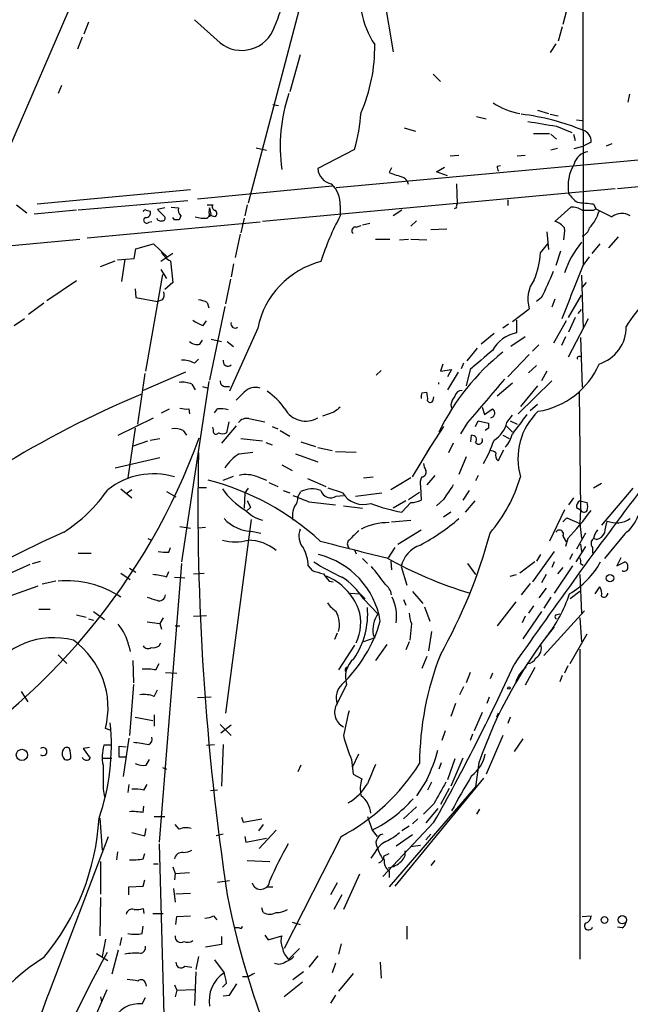
# Model space of a CAD drawing. Extents: x 6 to 971, y 5 to 900.
# Drawn here: x 492 to 556, y 364 to 468 of the extents above; entities that cross this region are included whole.
import ezdxf

# ---------------------------------------------------------------- set-up
doc = ezdxf.new("R2010")
doc.units = 0
doc.header["$MEASUREMENT"] = 0
doc.layers.add('MAIN', color=5, linetype='CONTINUOUS')

msp = doc.modelspace()

# ---------------------------------------------------------------- linework, layer by layer
at = {"layer": 'MAIN'}
for p, q in [((534.924, 556.7679), (490.6433, 453.9826)), ((551.2647, 547.6239), (551.3493, 441.7059)), ((521.8007, 470.4926), (515.9587, 448.3099)), ((530.352, 469.9846), (531.2833, 464.3119)), ((549.5713, 468.5453), (549.2327, 467.1906)), ((499.11, 467.4446), (498.602, 466.1746)), ((512.9953, 465.2433), (510.286, 467.6986)), ((549.148, 466.9366), (548.7247, 465.4126)), ((498.4327, 465.8359), (497.9247, 464.5659)), ((548.4707, 465.1586), (547.878, 464.2273)), ((521.462, 463.9733), (520.3613, 460.0786)), ((535.5167, 461.9413), (536.2787, 461.1793)), ((496.2313, 460.7559), (495.8927, 459.9093)), ((627.126, 459.3166), (525.272, 449.9186)), ((556.26, 459.8246), (556.0907, 458.9779)), ((518.5833, 458.7239), (519.176, 458.6393)), ((546.5233, 458.1313), (547.7087, 457.7926)), ((540.0887, 457.4539), (541.1047, 457.1999)), ((547.878, 457.7079), (548.7247, 457.5386)), ((550.672, 457.1153), (551.2647, 457.0306)), ((532.4687, 456.2686), (533.654, 455.9299)), ((548.5553, 456.4379), (550.164, 455.7606)), ((546.1, 455.6759), (547.7933, 455.6759)), ((547.9627, 455.5913), (548.5553, 455.0833)), ((550.3333, 455.5913), (550.5027, 454.9139)), ((616.966, 455.5913), (554.99, 449.8339)), ((516.8053, 454.1519), (517.906, 453.8979)), ((527.2193, 453.9826), (523.3247, 451.9506)), ((548.64, 454.0673), (547.9627, 453.8979)), ((550.418, 454.0673), (551.3493, 454.3213)), ((552.196, 454.7446), (551.3493, 454.3213)), ((554.3973, 454.5753), (553.8047, 454.3213)), ((537.2947, 453.3053), (538.226, 453.3899)), ((544.4067, 453.3053), (545.2533, 453.3899)), ((531.114, 452.0353), (530.86, 451.5273)), ((535.8553, 451.6119), (536.702, 452.1199)), ((542.29, 452.2046), (542.6287, 452.2893)), ((537.0407, 451.1886), (535.8553, 451.6119)), ((493.6913, 448.2253), (509.8627, 449.7493)), ((524.8487, 450.0879), (510.6247, 448.7333)), ((554.736, 449.8339), (517.4827, 446.3626)), ((537.972, 450.3419), (538.0567, 448.2253)), ((491.49, 448.1406), (492.5907, 447.2939)), ((509.6087, 448.5639), (498.0093, 447.5479)), ((507.1533, 447.8019), (506.3913, 447.6326)), ((506.3913, 447.6326), (507.1533, 446.8706)), ((507.8307, 447.8866), (508.5927, 447.8019)), ((511.6407, 448.1406), (512.2333, 448.1406)), ((515.874, 448.1406), (515.62, 446.9553)), ((525.6953, 448.0559), (525.6953, 446.9553)), ((537.972, 447.8019), (537.718, 447.7173)), ((543.3907, 448.6486), (543.3907, 448.0559)), ((548.386, 446.3626), (550.0793, 447.8866)), ((552.45, 448.2253), (552.704, 447.7173)), ((552.45, 447.5479), (552.704, 447.7173)), ((497.84, 447.5479), (493.3527, 447.1246)), ((505.206, 447.5479), (505.6293, 447.4633)), ((508.1693, 446.5319), (508, 446.7859)), ((508.8467, 446.9553), (508.6773, 446.5319)), ((511.6407, 446.7013), (512.064, 447.1246)), ((512.4873, 446.8706), (511.81, 447.0399)), ((515.5353, 446.7013), (515.1967, 445.1773)), ((532.2147, 447.5479), (531.2833, 446.9553)), ((517.2287, 446.2779), (498.9407, 444.5846)), ((505.46, 446.2779), (505.7987, 446.3626)), ((527.3887, 445.7699), (527.8967, 445.9393)), ((528.066, 446.0239), (528.828, 446.1933)), ((533.146, 445.8546), (533.7387, 446.4473)), ((535.2627, 445.5159), (536.956, 445.6006)), ((489.204, 443.6533), (498.1787, 444.4999)), ((515.112, 445.0079), (514.604, 442.5526)), ((529.4207, 444.4999), (530.9447, 444.4999)), ((531.9607, 444.4153), (532.892, 444.4999)), ((533.146, 444.4999), (534.8393, 444.4153)), ((547.5393, 445.2619), (547.7087, 443.3993)), ((555.0747, 444.7539), (554.0587, 443.5686)), ((503.936, 442.4679), (504.1053, 443.4839)), ((504.1053, 443.4839), (505.968, 443.9919)), ((505.968, 443.9919), (507.4073, 442.6373)), ((546.862, 443.0606), (547.624, 443.9919)), ((553.1273, 443.9919), (552.2807, 442.9759)), ((502.158, 442.2986), (503.936, 442.4679)), ((508, 442.9759), (506.73, 442.1293)), ((548.9787, 443.2299), (548.4707, 441.7059)), ((551.3493, 441.7059), (552.0267, 442.6373)), ((500.38, 441.6213), (501.904, 442.2139)), ((502.92, 442.3833), (502.5813, 440.0126)), ((507.746, 442.2139), (508, 439.9279)), ((514.4347, 441.8753), (514.1807, 440.5206)), ((506.8993, 440.7746), (505.1213, 430.5299)), ((506.73, 441.2826), (507.3227, 440.3513)), ((551.18, 440.6899), (551.3493, 435.0173)), ((497.84, 440.0973), (494.7073, 437.9806)), ((508, 439.9279), (507.1533, 439.1659)), ((514.096, 440.2666), (513.588, 437.6419)), ((551.688, 439.9279), (551.2647, 439.4199)), ((504.0207, 439.2506), (504.1053, 438.3193)), ((504.1053, 438.3193), (506.3913, 437.8959)), ((546.9467, 438.3193), (546.4387, 437.8959)), ((549.8253, 436.2026), (551.18, 438.5733)), ((494.3687, 437.7266), (492.76, 436.5413)), ((506.8993, 438.0653), (506.3913, 437.8959)), ((511.6407, 437.8113), (511.81, 437.2186)), ((513.5033, 437.3879), (511.8947, 429.5986)), ((548.386, 438.1499), (548.0473, 437.3033)), ((543.8987, 435.7793), (545.6767, 437.1339)), ((550.5027, 436.2026), (549.8253, 434.6786)), ((550.8413, 436.6259), (551.18, 437.0493)), ((491.236, 435.3559), (492.3367, 436.1179)), ((511.2173, 435.3559), (511.556, 435.8639)), ((543.4753, 435.5253), (542.8827, 435.1019)), ((544.322, 435.9486), (544.322, 434.5939)), ((549.5713, 435.8639), (548.2167, 433.4933)), ((549.8253, 432.0539), (551.942, 436.1179)), ((516.9747, 435.1019), (514.0113, 428.4133)), ((541.9513, 434.5093), (540.5967, 433.4086)), ((545.2533, 434.1706), (543.7293, 433.1546)), ((549.4867, 434.1706), (549.0633, 433.2393)), ((510.8787, 433.4086), (511.1327, 433.8319)), ((512.064, 433.9166), (513.1647, 433.6626)), ((513.7573, 433.6626), (514.4347, 433.1546)), ((546.6927, 433.3239), (546.0153, 432.6466)), ((551.0953, 434.0859), (551.2647, 428.8366)), ((540.1733, 432.9853), (539.0727, 431.6306)), ((545.6767, 432.3079), (543.3907, 429.9373)), ((510.286, 431.3766), (510.7093, 431.7999)), ((536.5327, 431.2919), (536.2787, 430.5299)), ((538.734, 431.3766), (538.48, 430.7839)), ((546.4387, 431.1226), (545.592, 430.3606)), ((505.0367, 430.2759), (504.2747, 424.9419)), ((509.3547, 430.4453), (504.8673, 428.4979)), ((530.0133, 430.6146), (529.5053, 430.1066)), ((536.2787, 430.5299), (537.464, 430.6993)), ((537.464, 430.6993), (537.0407, 429.9373)), ((538.1413, 430.4453), (537.0407, 428.5826)), ((539.4113, 430.6993), (538.988, 429.0059)), ((547.5393, 430.5299), (546.9467, 429.5139)), ((511.81, 429.4293), (508.9313, 410.3793)), ((510.032, 429.1753), (510.3707, 428.5826)), ((511.1327, 428.9213), (511.7253, 428.7519)), ((513.588, 428.9213), (514.0113, 428.9213)), ((543.8987, 429.2599), (542.29, 427.9053)), ((548.0473, 429.5139), (544.4913, 426.0426)), ((546.5233, 429.0059), (544.7453, 426.8046)), ((534.3313, 428.2439), (534.8393, 428.3286)), ((550.926, 428.3286), (551.0953, 415.8826)), ((535.5167, 427.4819), (535.6013, 427.8206)), ((537.3793, 426.9739), (537.464, 426.6353)), ((545.7613, 426.3813), (546.5233, 427.0586)), ((506.8147, 426.1273), (507.6613, 426.5506)), ((509.6933, 426.5506), (509.778, 426.0426)), ((512.4027, 426.1273), (512.7413, 426.5506)), ((525.018, 426.2119), (523.8327, 425.7886)), ((540.6813, 426.7199), (540.9353, 425.9579)), ((540.9353, 425.9579), (541.782, 426.5506)), ((543.306, 425.1113), (543.8987, 425.8733)), ((502.2427, 423.7566), (505.968, 425.6193)), ((514.6887, 424.7726), (513.1647, 422.9099)), ((513.9267, 425.1959), (513.6727, 424.0106)), ((516.0433, 425.5346), (517.7367, 425.1959)), ((539.1573, 425.1113), (538.3953, 423.9259)), ((540.004, 424.6879), (540.258, 425.2806)), ((540.258, 425.2806), (541.3587, 425.0266)), ((543.2213, 424.7726), (543.8987, 424.0953)), ((543.6447, 425.2806), (544.4067, 424.9419)), ((504.0207, 424.5186), (503.2587, 419.2693)), ((509.1007, 424.2646), (509.4393, 423.7566)), ((512.318, 424.3493), (512.2333, 424.6033)), ((518.4987, 424.6879), (519.0913, 424.4339)), ((519.3453, 424.2646), (520.3613, 423.6719)), ((536.6173, 424.6879), (534.8393, 421.9786)), ((539.496, 423.0793), (539.5807, 423.7566)), ((541.3587, 424.5186), (541.02, 424.2646)), ((542.8827, 423.7566), (543.56, 423.4179)), ((503.8513, 422.6559), (505.3753, 423.1639)), ((505.6293, 423.2486), (506.6453, 423.4179)), ((515.1967, 423.4179), (517.4827, 423.1639)), ((517.8213, 422.9946), (518.4987, 422.7406)), ((521.5467, 423.0793), (523.0707, 422.5713)), ((537.6333, 422.9099), (537.1253, 421.8939)), ((515.0273, 421.8093), (516.4667, 421.9786)), ((520.954, 421.8093), (523.3247, 420.9626)), ((523.3247, 422.4866), (524.8487, 422.1479)), ((525.1873, 422.0633), (527.3887, 421.9786)), ((533.3153, 419.3539), (535.2627, 422.5713)), ((542.3747, 421.0473), (542.9673, 422.2326)), ((506.6453, 421.3859), (501.904, 420.2853)), ((519.5147, 420.6239), (520.6153, 420.0313)), ((538.988, 421.4706), (538.226, 419.6079)), ((535.686, 419.5233), (534.8393, 418.5073)), ((540.258, 419.5233), (540.004, 418.9306)), ((513.334, 419.0153), (514.4347, 419.4386)), ((516.9747, 419.3539), (517.906, 419.0153)), ((518.16, 418.7613), (519.0913, 418.3379)), ((522.224, 419.1846), (524.1713, 418.3379)), ((528.1507, 419.2693), (529.1667, 419.3539)), ((533.146, 419.2693), (531.0293, 417.9993)), ((553.2967, 418.6766), (552.45, 418.1686)), ((502.4967, 418.0839), (503.682, 417.1526)), ((503.682, 417.9993), (503.0893, 417.5759)), ((507.3227, 417.8299), (508.3387, 417.2373)), ((510.794, 418.2533), (511.556, 418.2533)), ((515.62, 417.6606), (515.5353, 416.0519)), ((515.9587, 418.1686), (515.62, 417.6606)), ((519.684, 417.9146), (520.3613, 417.6606)), ((521.208, 417.2373), (521.5467, 417.8299)), ((525.9493, 417.6606), (524.4253, 418.1686)), ((527.304, 417.3219), (530.098, 417.6606)), ((532.892, 416.9833), (534.0773, 417.7453)), ((534.162, 418.3379), (534.2467, 416.8986)), ((539.3267, 417.9146), (538.6493, 416.8986)), ((556.5987, 418.1686), (553.2967, 414.2739)), ((522.3933, 416.7293), (525.1873, 416.3906)), ((525.272, 417.3219), (526.034, 417.4066)), ((532.638, 416.8139), (531.2833, 416.0519)), ((533.146, 416.6446), (532.2147, 415.6286)), ((536.6173, 416.9833), (535.8553, 416.3059)), ((539.9193, 416.8139), (538.9033, 415.6286)), ((550.3333, 417.1526), (549.8253, 416.3906)), ((551.0107, 416.8139), (551.7727, 416.6446)), ((516.2127, 416.1366), (515.874, 415.7979)), ((526.034, 416.3059), (528.066, 416.0519)), ((537.3793, 415.6286), (536.6173, 415.1206)), ((549.402, 415.8826), (547.7933, 412.5806)), ((550.672, 416.1366), (551.0953, 415.8826)), ((551.0953, 415.8826), (551.0107, 414.4433)), ((516.2973, 414.8666), (513.588, 394.3773)), ((531.114, 414.6126), (533.146, 414.7819)), ((549.2327, 414.6126), (549.656, 415.0359)), ((549.656, 415.0359), (551.0107, 414.4433)), ((551.0107, 414.4433), (551.18, 412.8346)), ((508.762, 414.1046), (509.8627, 413.9353)), ((511.4713, 414.0199), (510.7093, 413.9353)), ((516.4667, 413.5966), (517.3133, 413.4273)), ((531.7913, 412.2419), (534.2467, 413.7659)), ((551.6033, 413.4273), (550.672, 411.7339)), ((555.752, 413.3426), (553.6353, 410.7179)), ((505.3753, 412.8346), (505.7987, 412.6653)), ((549.2327, 413.0886), (549.5713, 412.4959)), ((549.7407, 412.8346), (549.4867, 411.9879)), ((551.0953, 412.2419), (551.18, 411.4799)), ((552.7887, 412.7499), (552.45, 412.8346)), ((498.0093, 411.3106), (499.364, 411.3106)), ((507.5767, 411.3953), (507.746, 411.9033)), ((527.2193, 411.6493), (527.3887, 411.2259)), ((531.4527, 411.9033), (530.7753, 410.8026)), ((548.3013, 411.4799), (546.0153, 408.2626)), ((550.2487, 411.2259), (549.91, 410.6333)), ((551.6033, 411.9879), (550.5873, 410.3793)), ((552.3653, 411.9033), (552.3653, 411.3106)), ((493.1833, 410.2099), (494.03, 410.4639)), ((508.9313, 410.2099), (506.5607, 380.7459)), ((528.066, 410.7179), (528.574, 410.2099)), ((531.0293, 410.4639), (531.114, 409.5326)), ((539.1573, 410.2099), (540.004, 409.0246)), ((546.2693, 410.3793), (544.6607, 409.1939)), ((546.862, 411.1413), (546.4387, 410.4639)), ((548.3013, 410.3793), (548.0473, 409.7866)), ((551.0953, 410.2099), (551.3493, 410.0406)), ((555.3287, 410.8026), (554.9053, 409.9559)), ((554.9053, 409.9559), (555.752, 410.3793)), ((490.8127, 409.1939), (492.9293, 410.1253)), ((502.4967, 409.1939), (503.5127, 408.5166)), ((503.428, 409.7019), (504.1053, 409.2786)), ((507.3227, 408.7706), (507.5767, 409.3633)), ((510.2013, 409.1093), (511.302, 409.1939)), ((522.3087, 409.9559), (522.732, 409.4479)), ((532.13, 409.8713), (532.7227, 407.9239)), ((550.2487, 409.9559), (548.3013, 407.0773)), ((549.2327, 409.7866), (548.64, 409.1093)), ((495.6387, 408.3473), (494.1993, 408.0086)), ((508.1693, 408.7706), (509.27, 408.6859)), ((524.51, 408.3473), (524.9333, 408.2626)), ((543.6447, 408.8553), (544.322, 409.0246)), ((545.7613, 408.0933), (544.83, 406.9079)), ((547.4547, 409.0246), (546.9467, 408.1779)), ((551.0107, 409.0246), (551.18, 404.9606)), ((490.728, 406.7386), (493.776, 407.8393)), ((526.796, 407.0773), (527.812, 406.9926)), ((533.3153, 407.2466), (534.416, 405.9766)), ((547.4547, 407.5853), (546.6927, 406.5693)), ((551.0107, 407.2466), (549.9947, 406.4846)), ((552.6193, 406.9926), (553.1273, 407.7546)), ((527.812, 406.9926), (528.32, 406.4846)), ((528.1507, 406.4846), (529.6747, 404.8759)), ((532.384, 406.3999), (532.638, 405.8073)), ((544.2373, 406.1459), (542.29, 403.6059)), ((547.9627, 406.6539), (547.2007, 405.4686)), ((493.8607, 405.3839), (495.046, 405.3839)), ((499.618, 405.1299), (500.8033, 404.2833)), ((534.5853, 405.6379), (535.178, 404.1139)), ((546.9467, 405.1299), (544.9993, 402.2513)), ((546.1, 405.7226), (545.592, 404.9606)), ((547.2007, 400.4733), (551.5187, 405.2146)), ((497.84, 404.7913), (498.856, 404.5373)), ((499.11, 404.3679), (499.618, 404.1986)), ((505.2907, 404.0293), (506.6453, 403.8599)), ((506.984, 404.4526), (506.6453, 403.8599)), ((510.2013, 404.6219), (511.556, 404.7066)), ((545.2533, 404.6219), (544.9147, 403.9446)), ((548.4707, 404.7913), (548.894, 404.8759)), ((551.0107, 404.4526), (551.18, 401.9126)), ((506.6453, 403.8599), (506.8147, 403.2673)), ((508.254, 403.6059), (508.762, 403.6059)), ((533.2307, 403.8599), (533.0613, 402.0819)), ((535.3473, 403.0133), (535.0087, 400.9813)), ((506.5607, 401.4893), (506.73, 401.8279)), ((525.3567, 402.8439), (525.1027, 402.1666)), ((529.336, 402.3359), (528.1507, 401.9126)), ((529.1667, 402.6746), (529.336, 402.3359)), ((532.9767, 401.9126), (532.638, 401.0659)), ((549.9947, 399.6266), (551.7727, 402.7593)), ((503.3433, 401.4893), (503.5127, 400.8966)), ((527.2193, 401.5739), (525.526, 398.9493)), ((530.606, 401.6586), (529.4207, 399.9653)), ((551.0107, 401.1506), (551.0107, 368.3846)), ((495.8927, 400.5579), (496.824, 399.6266)), ((503.7667, 399.9653), (503.8513, 397.5946)), ((534.8393, 400.3886), (534.3313, 399.1186)), ((506.222, 398.9493), (506.5607, 399.6266)), ((507.238, 398.6953), (508.4233, 398.6106)), ((539.4113, 398.6953), (538.988, 397.5946)), ((546.2693, 399.2033), (545.2533, 397.3406)), ((549.7407, 399.3726), (549.402, 398.6106)), ((541.782, 398.6106), (541.528, 398.0179)), ((549.148, 398.3566), (548.894, 397.6793)), ((491.998, 396.6633), (492.6753, 395.5626)), ((503.8513, 397.4253), (503.428, 392.0066)), ((506.0527, 396.1553), (506.3913, 396.8326)), ((526.3727, 397.4253), (525.3567, 395.3933)), ((538.734, 397.1713), (538.3107, 396.3246)), ((512.064, 396.0706), (510.6247, 395.9859)), ((541.4433, 396.0706), (541.1893, 395.3933)), ((537.8873, 395.3933), (537.3793, 394.0386)), ((504.0207, 393.9539), (505.8833, 393.6153)), ((506.0527, 394.2079), (506.0527, 393.0226)), ((540.6813, 394.4619), (539.8347, 392.5146)), ((542.3747, 394.3773), (542.2053, 393.9539)), ((543.6447, 393.9539), (543.3907, 393.2766)), ((501.396, 392.5993), (500.888, 392.7686)), ((512.9953, 393.1919), (514.1807, 392.0066)), ((514.1807, 393.1073), (513.08, 392.2606)), ((536.7867, 392.5146), (536.448, 391.4986)), ((503.3433, 391.7526), (502.7507, 387.6886)), ((539.6653, 392.1759), (539.4113, 391.4986)), ((542.8827, 392.0066), (541.1047, 387.9426)), ((541.3587, 391.7526), (541.1047, 391.1599)), ((544.9993, 391.6679), (544.068, 390.3133)), ((499.1947, 390.7366), (498.5173, 390.6519)), ((498.5173, 390.6519), (499.2793, 389.6359)), ((501.5653, 390.9906), (500.7187, 390.9906)), ((502.3273, 389.7206), (502.3273, 390.9059)), ((502.3273, 390.9059), (503.0893, 390.8213)), ((511.556, 390.9906), (512.4027, 391.0753)), ((513.334, 391.0753), (513.1647, 386.6726)), ((500.634, 389.6359), (501.5653, 389.6359)), ((503.0047, 389.7206), (502.3273, 389.7206)), ((505.206, 388.8739), (505.5447, 389.4666)), ((526.8807, 389.4666), (527.05, 387.9426)), ((527.6427, 390.0593), (526.9653, 388.6199)), ((537.8027, 389.5513), (537.0407, 387.3499)), ((538.6493, 389.6359), (537.3793, 386.6726)), ((506.8993, 388.6199), (507.3227, 388.4506)), ((521.5467, 388.8739), (521.208, 388.1966)), ((536.3633, 389.1279), (536.1093, 388.4506)), ((540.3427, 389.1279), (540.004, 386.5879)), ((527.05, 387.9426), (527.9813, 387.4346)), ((540.8507, 387.5193), (531.4527, 376.0893)), ((534.8393, 387.3499), (533.7387, 385.6566)), ((500.634, 386.3339), (500.8033, 385.4873)), ((503.3433, 386.8419), (503.2587, 385.9953)), ((504.952, 386.2493), (505.2907, 386.8419)), ((512.7413, 386.2493), (511.9793, 386.1646)), ((540.004, 386.5879), (530.86, 376.0046)), ((535.3473, 387.0959), (534.924, 386.2493)), ((537.21, 386.4186), (536.2787, 384.7253)), ((504.8673, 383.8786), (504.952, 384.5559)), ((533.7387, 384.4713), (532.384, 383.2013)), ((535.6013, 384.8099), (534.5007, 383.7093)), ((536.0247, 384.3019), (534.7547, 382.7779)), ((540.4273, 384.2173), (540.0887, 383.7093)), ((500.2953, 383.2859), (500.5493, 379.8993)), ((506.0527, 383.4553), (507.1533, 383.4553)), ((515.2813, 383.3706), (515.4507, 382.8626)), ((515.4507, 382.8626), (517.398, 383.2013)), ((528.574, 383.4553), (529.082, 382.0159)), ((533.908, 383.2013), (533.3153, 382.6933)), ((505.0367, 381.4233), (505.206, 382.1853)), ((508.6773, 382.1006), (508.254, 382.6086)), ((517.5673, 382.6086), (517.0593, 381.9313)), ((535.6013, 382.8626), (530.1827, 377.1053)), ((532.9767, 382.4393), (532.2147, 381.9313)), ((494.9613, 364.9133), (501.2267, 381.3386)), ((503.682, 381.7619), (505.0367, 381.4233)), ((513.334, 381.5926), (512.572, 381.4233)), ((515.62, 381.3386), (515.7047, 380.7459)), ((515.7047, 380.7459), (517.906, 381.1693)), ((518.922, 382.0159), (517.144, 380.0686)), ((525.78, 381.3386), (519.7687, 369.4853)), ((529.082, 382.0159), (529.59, 381.3386)), ((533.3153, 381.5079), (531.622, 380.3226)), ((534.7547, 380.9999), (535.2627, 381.5926)), ((506.5607, 380.5766), (507.9153, 332.6553)), ((534.162, 380.4073), (533.146, 380.2379)), ((502.158, 379.7299), (502.0733, 378.8833)), ((504.8673, 378.9679), (505.0367, 379.5606)), ((529.336, 379.6453), (528.9127, 379.0526)), ((530.352, 379.3066), (530.86, 379.5606)), ((500.38, 378.7139), (500.38, 375.2426)), ((505.968, 378.4599), (506.476, 378.4599)), ((508, 378.1213), (508.254, 377.4439)), ((515.874, 378.7986), (518.2447, 378.7139)), ((535.686, 378.7986), (535.2627, 378.2906)), ((508.254, 377.4439), (508.1693, 376.7666)), ((508.254, 377.4439), (509.778, 377.5286)), ((527.7273, 377.3593), (526.034, 373.6339)), ((530.86, 377.6979), (530.86, 377.0206)), ((503.3433, 376.0046), (504.8673, 376.0893)), ((503.3433, 375.1579), (503.3433, 376.0046)), ((504.8673, 376.0893), (505.0367, 376.7666)), ((508.0847, 375.8353), (508.254, 374.3959)), ((512.7413, 376.5126), (514.0113, 376.6819)), ((517.9907, 376.0046), (518.5833, 376.0046)), ((525.3567, 376.4279), (524.6793, 375.1579)), ((500.38, 374.9039), (500.2953, 370.8399)), ((509.8627, 375.3273), (508.3387, 375.2426)), ((525.8647, 375.1579), (525.018, 373.6339)), ((504.8673, 373.7186), (504.952, 373.2106)), ((517.5673, 373.2953), (517.398, 373.8033)), ((505.8833, 373.2106), (506.984, 373.2106)), ((508.3387, 372.0253), (508.4233, 372.8719)), ((508.4233, 372.8719), (509.8627, 372.9566)), ((512.318, 372.9566), (512.6567, 372.5333)), ((551.2647, 372.8719), (552.196, 372.9566)), ((504.7827, 371.0939), (504.8673, 371.8559)), ((515.0273, 371.6866), (514.604, 371.6866)), ((520.6153, 372.2793), (521.462, 372.0253)), ((532.7227, 371.8559), (532.7227, 370.5013)), ((555.498, 371.6866), (554.99, 371.7713)), ((502.5813, 370.6706), (502.412, 369.8239)), ((513.1647, 370.7553), (513.1647, 369.9086)), ((517.7367, 370.9246), (518.0753, 370.4166)), ((518.0753, 370.4166), (519.5147, 370.8399)), ((500.888, 370.5013), (500.5493, 368.6386)), ((513.1647, 369.9086), (511.4713, 369.6546)), ((525.78, 369.9933), (525.526, 368.8926)), ((499.9567, 368.9773), (501.142, 368.2153)), ((502.2427, 369.3159), (501.5653, 366.7759)), ((510.7093, 368.6386), (510.4553, 367.2839)), ((521.3773, 369.4853), (520.2767, 368.3846)), ((523.3247, 368.7233), (522.3933, 367.5379)), ((509.27, 367.6226), (510.032, 367.5379)), ((512.4027, 368.2999), (513.4187, 366.9453)), ((525.1873, 367.9613), (524.8487, 366.9453)), ((529.9287, 368.0459), (530.0133, 366.3526)), ((510.4553, 367.0299), (510.286, 363.4739)), ((515.9587, 366.5219), (515.366, 366.5219)), ((521.8007, 367.0299), (520.7, 366.1833)), ((527.05, 366.8606), (525.526, 364.9979)), ((505.1213, 365.8446), (505.206, 365.5059)), ((508.1693, 365.6753), (508.4233, 365.0826)), ((513.6727, 365.8446), (513.2493, 365.4213)), ((514.0113, 364.5746), (514.7733, 365.7599)), ((521.716, 365.9293), (519.7687, 364.4053)), ((496.824, 355.4306), (501.0573, 365.1673)), ((500.38, 364.4053), (500.4647, 363.8973)), ((508.4233, 365.0826), (508.254, 364.4053)), ((508.4233, 365.0826), (510.286, 365.1673)), ((513.334, 364.4899), (514.0113, 364.5746)), ((525.1873, 364.5746), (524.6793, 363.7279)), ((504.7827, 363.6433), (505.1213, 364.3206))]:
    msp.add_line(p, q, dxfattribs=at)
for centre, radius in [((554.1977, 408.6557), 0.3942), ((543.5176, 397.0443), 0.1338), ((492.0615, 389.9612), 0.5968), ((553.6206, 372.5149), 0.3573), ((555.5055, 372.5412), 0.4412)]:
    msp.add_circle(centre, radius, dxfattribs=at)
for centre, radius, start, end in [((488.4787, 479.4326), 32.7516, 337.570955, 350.538253), ((537.105, 470.2388), 9.3292, 167.953156, 213.616312), ((515.2743, 468.129), 3.6771, 231.69986, 341.078219), ((512.2484, 464.7491), 17.0907, 336.291784, 1.088943), ((537.1386, 454.2541), 17.785, 161.459406, 187.717097), ((545.8115, 464.8102), 7.1113, 236.308592, 260.687088), ((507.9797, 459.3352), 19.9703, 344.453037, 355.813486), ((541.5512, 431.688), 26.2257, 68.06175, 82.817942), ((674.0325, 1218.6993), 772.5199, 260.42309, 260.6522706), ((550.9789, 454.8504), 1.2217, 355.031884, 72.351095), ((552.0583, 452.0502), 1.6904, 96.829043, 166.018836), ((525.1068, 452.0969), 1.7881, 184.693125, 258.947708), ((542.756, 452.0777), 0.483, 164.766731, 232.097965), ((554.4143, 450.0801), 4.6506, 149.239927, 189.3331), ((658.6219, 832.273), 401.6097, 251.45046, 251.679643), ((531.7488, 450.0455), 1.1627, 10.496143, 56.883992), ((522.8233, 448.2186), 2.8766, 356.757636, 47.572632), ((552.8315, 451.401), 3.6528, 214.616288, 235.389367), ((509.4248, 447.5902), 0.8586, 165.725841, 227.680977), ((513.1215, 447.3362), 1.3122, 159.212964, 200.782954), ((509.2654, 446.7849), 2.8191, 6.920826, 21.146219), ((512.5579, 447.9289), 0.3875, 146.88812, 259.502061), ((538.438, 447.9289), 0.483, 142.140624, 195.244715), ((550.1923, 446.0383), 1.8518, 54.610514, 93.498552), ((593.931, 871.6618), 425.4634, 264.175832, 264.405001), ((765.2205, 870.6086), 473.2867, 243.318998, 243.548187), ((505.079, 447.3786), 0.2117, 53.124688, 180), ((505.2351, 446.4949), 0.3125, 111.358743, 316.024188), ((505.1696, 447.2788), 0.4953, 264.40337, 21.867995), ((506.7299, 446.8704), 0.4558, 201.780398, 291.820086), ((506.9558, 446.7012), 0.2602, 257.454468, 40.620402), ((511.4713, 450.2784), 3.5811, 252.101361, 272.711319), ((512.2546, 447.2093), 0.4109, 304.490571, 55.501532), ((549.6147, 434.0432), 27.182, 151.63907, 162.693683), ((551.8574, 743.8976), 296.3503, 269.885409, 270.114572), ((549.0044, 448.5916), 4.193, 316.120916, 344.38965), ((555.4337, 445.4703), 1.7421, 58.472216, 126.506147), ((508.4233, 319.532), 127.0002, 89.885409, 90.114591), ((527.2933, 445.3943), 0.3876, 75.748603, 231.116246), ((547.8784, 444.5005), 1.9301, 37.869776, 74.751911), ((544.9168, 445.3466), 4.498, 348.050526, 4.318496), ((550.8908, 445.9413), 1.1644, 288.730606, 347.299334), ((559.2413, 437.6065), 10.3899, 140.884768, 161.263537), ((508.5085, 443.9076), 1.8574, 204.230277, 245.762831), ((537.8894, 443.6526), 8.9921, 337.29588, 356.225173), ((525.9607, 433.2459), 9.1757, 104.499979, 168.33003), ((-846.7335, 989.2298), 1501.4719, 338.3842711, 338.6134569), ((528.4764, 448.4005), 21.0424, 331.374025, 339.738201), ((548.8277, 438.1751), 3.3186, 142.791009, 198.285352), ((565.5688, 429.6358), 11.1729, 116.046974, 149.709049), ((506.1372, 438.658), 0.9655, 322.127098, 15.246791), ((510.5939, 435.8074), 2.2608, 62.418273, 87.074191), ((512.2668, 438.6229), 3.4314, 231.201202, 252.190762), ((514.5907, 435.5358), 0.4398, 158.827764, 307.432753), ((551.7865, 435.2315), 4.135, 287.685655, 0.55149), ((545.0102, 430.9922), 3.6669, 100.817482, 151.687709), ((510.5401, 434.4531), 1.098, 226.047932, 287.961359), ((558.3876, 413.215), 24.7932, 128.709217, 153.969993), ((1048.5874, -160.9489), 780.5818, 130.4863035, 130.7154905), ((550.9577, 431.8846), 0.2181, 50.897224, 202.850219), ((509.0497, 429.3104), 2.4078, 59.106027, 92.818557), ((513.8262, 431.576), 0.5115, 164.197689, 313.875144), ((545.3058, 434.6161), 8.4208, 278.895974, 336.748966), ((509.0159, 426.5495), 2.8155, 68.845168, 96.907187), ((513.5739, 429.4999), 0.5788, 178.613923, 271.395974), ((535.687, 429.26), 0.4307, 348.658761, 11.328195), ((1684.1117, -546.2837), 1501.5088, 139.4590887, 139.6882701), ((546.3154, 328.9163), 107.5706, 112.809717, 121.85501), ((303.4495, 639.5427), 299.3189, 314.888793, 315.117989), ((516.7545, 427.0501), 1.7666, 74.42971, 133.639948), ((513.8425, 422.4027), 7.3031, 34.608568, 55.388603), ((535.1775, 427.8208), 0.9461, 153.434949, 190.320555), ((532.5553, 427.6514), 2.3823, 353.877066, 16.514952), ((539.688, 426.4863), 2.3596, 143.032491, 168.074325), ((538.5293, 427.7572), 0.7415, 87.263766, 168.479439), ((535.2062, 427.5384), 0.3155, 206.565051, 349.687035), ((509.4392, 428.9193), 2.3823, 253.485048, 276.122934), ((513.0376, 423.2065), 3.3572, 76.136778, 95.063402), ((522.0382, 427.7592), 2.4969, 208.949628, 301.01413), ((652.3685, 257.125), 211.6803, 126.756654, 126.985815), ((541.5183, 426.1175), 0.5071, 280.729327, 58.664173), ((1052.6603, 43.9422), 635.0008, 143.0155109, 143.2446939), ((551.3855, 421.2936), 6.9177, 133.679218, 196.28386), ((515.8379, 424.4261), 1.1273, 79.502415, 142.568995), ((668.3586, 424.7726), 127.0002, 179.885409, 180.114592), ((540.3002, 425.8734), 3.1009, 302.171469, 345.772851), ((508.2539, 422.5704), 1.894, 63.443066, 100.298353), ((512.572, 424.1799), 0.3053, 146.299523, 326.315138), ((513.2494, 425.0263), 1.1004, 247.370923, 292.624271), ((539.64, 423.2909), 0.4695, 320.854032, 97.256717), ((540.5709, 424.7664), 3.4323, 318.377828, 345.825292), ((446.4388, 446.7718), 68.4328, 300.161402, 340.121301), ((540.3375, 423.2145), 0.3995, 213.399673, 30.609537), ((526.6845, 428.6177), 16.1834, 331.086866, 340.624007), ((788.3969, 416.5366), 277.7393, 178.894756, 188.568051), ((517.2706, 418.042), 4.3846, 120.772371, 149.227629), ((541.469, 421.1918), 0.9579, 47.132054, 86.468811), ((542.8976, 421.6656), 0.8097, 163.624036, 229.7786), ((536.0228, 420.8773), 1.5244, 183.158773, 213.708832), ((505.943, 411.9981), 7.6853, 73.161081, 128.660041), ((515.7469, 416.5172), 3.091, 66.595742, 103.462136), ((534.272, 419.862), 0.5115, 276.656836, 19.327577), ((504.8989, 392.3054), 27.5684, 47.345235, 75.663484), ((535.5164, 418.6343), 1.3865, 148.733619, 192.344134), ((918.1481, 163.7301), 457.9333, 146.195348, 146.424517), ((528.7962, 424.1754), 16.662, 319.829168, 343.179647), ((487.4318, 427.5668), 16.7184, 302.787714, 325.091197), ((519.3284, 422.2536), 7.3717, 214.446517, 239.797384), ((522.7058, 415.3528), 2.7349, 69.506236, 115.076125), ((524.6864, 418.2119), 1.0654, 196.2032, 303.344018), ((528.1387, 419.0155), 2.5747, 211.751101, 287.494743), ((1047.9651, 47.8567), 614.4874, 142.9510129, 145.0876334), ((685.3782, 501.1552), 189.3281, 206.453857, 206.683026), ((690.8663, 840.3797), 455.9197, 248.084585, 248.313775), ((519.8329, 417.1313), 1.3792, 318.715594, 4.407945), ((535.8443, 434.8171), 19.5288, 249.210037, 259.28877), ((532.9975, 419.8), 3.1589, 272.694476, 293.294332), ((551.3493, 416.2212), 0.6826, 119.738635, 187.119811), ((550.7557, 416.2213), 1.1016, 337.396939, 22.59826), ((518.4653, 418.5711), 3.9146, 223.376961, 255.462501), ((522.9446, 415.2475), 2.2924, 154.862464, 191.71874), ((527.0668, 434.1203), 31.0996, 316.808742, 323.903167), ((551.4552, 416.0097), 0.3817, 199.45086, 326.293278), ((516.5491, 417.8883), 4.2925, 223.1743, 268.900065), ((530.7687, 408.1064), 6.4222, 89.185431, 116.564253), ((523.4866, 432.0378), 22.5654, 298.23484, 310.78218), ((557.8605, 413.2427), 4.2292, 159.882861, 177.498325), ((554.8798, 417.1171), 2.6147, 247.739176, 304.073565), ((553.2272, 416.7143), 4.2122, 306.826643, 340.235372), ((551.8576, 290.0931), 135.2712, 114.163565, 119.923737), ((523.3457, 413.1204), 2.0203, 158.81161, 220.11712), ((781.1095, 159.1985), 359.1753, 134.885397, 135.114603), ((487.8408, 427.8205), 55.5831, 330.627619, 344.992275), ((548.8517, 413.3003), 0.4358, 330.941566, 150.953057), ((554.7556, 412.3485), 2.3563, 143.019707, 168.094435), ((552.4783, 414.0055), 1.2934, 283.885827, 333.446835), ((514.604, 417.9974), 5.5015, 255.74476, 284.25524), ((515.9656, 408.1446), 4.5207, 49.158407, 90.087451), ((617.8958, 770.5798), 370.215, 255.240455, 256.362314), ((526.9229, 412.2843), 0.4826, 127.862488, 232.137512), ((552.8068, 412.3326), 0.6159, 125.403577, 224.197333), ((507.3225, 415.2909), 3.9039, 257.476764, 273.733435), ((518.6307, 409.9534), 3.678, 0.038945, 30.472179), ((535.2146, 409.1755), 3.1621, 109.443452, 167.288416), ((536.1798, 431.3059), 24.7839, 237.603756, 245.404973), ((521.3411, 402.6848), 8.7057, 9.448257, 76.256983), ((551.5527, 448.0443), 42.7283, 240.644299, 253.491744), ((545.1928, 414.8949), 9.2032, 300.834673, 330.616201), ((550.1641, 410.3794), 0.9465, 349.683783, 26.559637), ((555.6417, 409.9388), 0.4541, 351.450515, 75.942335), ((607.968, 705.5802), 308.155, 253.942551, 254.171752), ((536.338, 418.1589), 15.3678, 216.076713, 219.676493), ((517.4654, 399.4726), 15.528, 33.347643, 42.042038), ((555.7023, 409.7885), 0.3971, 239.043666, 12.034297), ((496.7788, 398.0791), 10.3064, 56.303611, 94.932152), ((505.6629, 403.5701), 5.459, 72.298913, 87.686108), ((521.8527, 403.1229), 6.2158, 21.330688, 67.254206), ((521.9277, 402.5476), 7.3638, 32.319617, 57.680383), ((529.424, 406.6267), 1.7132, 9.446928, 53.76486), ((551.9415, 407.0348), 1.3872, 347.671, 31.258436), ((553.5578, 407.0631), 0.4165, 231.179062, 1.954072), ((590.4486, 660.4844), 267.7346, 251.45385, 251.683033), ((506.5607, 406.9443), 0.6783, 248.010376, 356.923724), ((527.3471, 408.1361), 3.6528, 214.610633, 235.383712), ((526.55, 404.5399), 5.1068, 353.305828, 24.453704), ((536.5994, 411.1955), 13.9584, 321.0496, 342.476183), ((522.5767, 403.7329), 3.0358, 346.288299, 27.398143), ((520.1312, 404.8954), 8.4684, 325.793138, 4.455734), ((522.8743, 403.9374), 4.983, 334.95414, 16.875238), ((536.1262, 405.1077), 3.1529, 182.674103, 203.313364), ((515.703, 408.1785), 14.795, 313.380034, 344.054179), ((532.343, 403.1009), 3.2048, 146.367452, 187.644145), ((548.6189, 404.6008), 0.2414, 127.88123, 254.726148), ((498.6028, 400.6149), 4.8205, 10.450918, 40.966659), ((586.032, 373.2617), 48.3658, 141.270776, 160.849781), ((495.3873, 394.2505), 8.1117, 74.893684, 148.893183), ((492.3771, 394.9461), 8.785, 345.648817, 54.317968), ((505.3715, 401.8089), 0.597, 212.369607, 305.007745), ((505.9255, 402.4635), 1.163, 259.521979, 303.105242), ((545.807, 401.2217), 1.1419, 298.620871, 22.495582), ((528.741, 398.221), 2.4984, 130.010522, 198.571288), ((566.0001, 388.9079), 31.9231, 158.596139, 179.756982), ((545.4728, 400.577), 0.951, 272.078953, 337.906599), ((505.1221, 392.5217), 6.521, 80.289519, 92.983417), ((526.4535, 398.9685), 0.2509, 69.347745, 228.732448), ((348.7977, 488.1759), 214.4446, 330.587225, 335.586505), ((546.9916, 396.8495), 2.8766, 125.088946, 163.233792), ((527.3042, 395.9859), 2.0357, 135.00199, 196.924352), ((504.9519, 393.19), 3.163, 69.633705, 97.688968), ((526.8202, 394.4759), 1.7273, 147.918316, 242.924638), ((591.8299, 378.5281), 67.1623, 166.127295, 168.422946), ((478.2277, 390.9795), 23.2904, 340.710999, 5.86963), ((505.2482, 391.6257), 0.5897, 291.047276, 21.025654), ((558.0145, 401.2561), 33.2912, 196.131092, 200.740277), ((494.2856, 390.3132), 0.4243, 232.95183, 127.040035), ((497.2365, 390.0998), 0.9193, 155.392016, 223.532329), ((496.7958, 390.3415), 0.4195, 47.724474, 160.347095), ((494.1151, 389.6361), 3.1322, 359.996342, 18.923755), ((504.8, 389.7672), 4.2607, 163.313507, 192.102459), ((568.1517, 793.3526), 407.133, 260.912965, 261.142162), ((519.2204, 395.0507), 17.4141, 333.754689, 344.792149), ((496.7817, 390.0591), 0.6292, 250.338213, 317.731211), ((498.8753, 389.8707), 0.4673, 198.733463, 329.835355), ((537.2771, 390.8198), 3.8194, 307.094618, 348.514724), ((1135.6335, 387.6039), 635.0008, 179.8854085, 180.1145915), ((504.9098, 391.033), 2.1793, 245.922459, 277.811463), ((515.3154, 400.9282), 22.2095, 298.110759, 327.647406), ((1037.0058, 176.2641), 550.3468, 157.264747, 157.493926), ((530.9402, 386.4028), 3.1336, 160.775792, 193.775935), ((607.1533, 346.9158), 78.9645, 148.840914, 151.950258), ((503.9783, 381.207), 5.1355, 79.070353, 93.307628), ((523.6466, 389.822), 5.7151, 300.439012, 329.560989), ((1107.757, 68.4414), 653.7975, 150.8308086, 151.0599832), ((526.3555, 383.6075), 2.564, 4.169044, 53.051891), ((522.4253, 395.1951), 14.7649, 296.797946, 318.012874), ((475.191, 384.6832), 25.0587, 319.93467, 356.803466), ((503.7664, 377.4429), 6.5292, 80.292858, 92.970909), ((509.4118, 380.6514), 1.6247, 70.755389, 116.877321), ((530.4367, 380.6613), 0.9653, 105.255639, 217.876545), ((527.8476, 386.5409), 6.3053, 295.090126, 310.717302), ((568.7569, 353.8606), 55.4283, 151.184401, 155.686653), ((531.961, 378.2056), 2.9939, 118.742881, 151.257119), ((531.7097, 380.4453), 2.0696, 190.487343, 229.00263), ((503.8092, 384.6832), 5.8124, 266.239628, 280.488677), ((508.9907, 378.8175), 0.8351, 82.430747, 169.623965), ((508.9866, 381.8981), 2.2557, 272.899444, 297.610188), ((529.3832, 379.4486), 0.9791, 292.589256, 351.661358), ((531.4451, 379.609), 1.1271, 307.421985, 10.51036), ((531.5297, 378.6864), 1.194, 170.50849, 235.882708), ((530.4508, 380.3792), 2.3649, 277.886499, 315.238124), ((517.2936, 376.6996), 0.9513, 196.59655, 358.933847), ((600.3051, 392.2464), 88.2187, 191.169148, 216.162459), ((504.1897, 376.0072), 2.3868, 263.898391, 286.492768), ((503.7191, 373.0359), 0.6362, 70.063835, 171.86735), ((511.2715, 374.9595), 2.2598, 272.922039, 297.586725), ((518.2447, 374.5648), 1.4389, 241.915802, 298.080685), ((518.8861, 375.665), 2.37, 270.867942, 301.016412), ((551.4551, 372.9214), 0.7417, 281.525044, 2.720065), ((515.1543, 371.8559), 0.2117, 233.124688, 0), ((551.942, 371.9067), 0.4445, 139.634972, 342.262204), ((554.8214, 372.6173), 1.1507, 306.016391, 342.917772), ((504.0207, 374.4833), 3.474, 257.329512, 282.670488), ((508.8426, 370.7368), 0.5975, 170.064782, 304.995948), ((521.0479, 370.3042), 1.6241, 160.740588, 206.880597), ((504.4139, 369.6606), 0.7118, 286.268254, 6.348192), ((509.5813, 371.0567), 0.9011, 243.929748, 306.452783), ((521.2296, 369.7154), 1.6368, 185.099986, 234.395993), ((506.6923, 349.3224), 22.8412, 122.651864, 160.028445), ((655.2786, 285.5005), 175.4044, 151.54993, 157.106123), ((504.0208, 363.8533), 5.1581, 83.40405, 102.322302), ((519.5229, 369.7822), 1.7029, 284.108052, 317.813219), ((508.8791, 367.9986), 0.5425, 174.997777, 316.113052), ((519.2184, 368.9348), 1.0791, 244.43462, 311.822252), ((515.4282, 363.9795), 3.5825, 124.119898, 189.482568), ((508.6908, 365.2746), 5.0144, 6.527067, 19.461901), ((600.9673, 197.3764), 189.3057, 116.453844, 116.68304), ((546.0886, 662.487), 299.3116, 261.756654, 261.985854), ((504.6556, 365.7176), 0.4827, 15.254078, 127.87186), ((458.5603, 377.3988), 38.4827, 325.801805, 341.068092), ((504.4406, 360.5972), 3.0652, 83.592103, 155.562078)]:
    msp.add_arc(centre, radius, start, end, dxfattribs=at)

doc.saveas('drawing.dxf')
